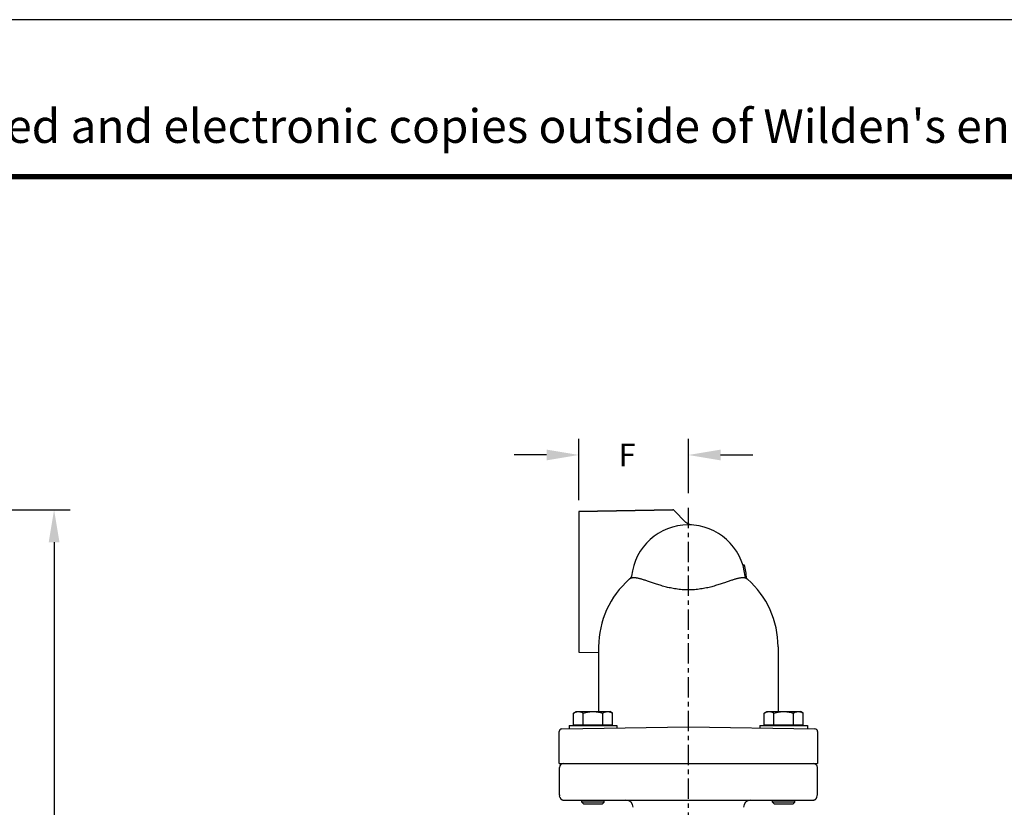
# Model space of a CAD drawing. Units: inches. Extents: x 24.3 to 120.3, y -37 to 35.
# Drawn here: x 62.9 to 84.9, y 17.5 to 35 of the extents above; entities that cross this region are included whole.
import ezdxf
from ezdxf.enums import TextEntityAlignment as Align

# ---------------------------------------------------------------- set-up
doc = ezdxf.new("R2010")
doc.units = ezdxf.units.IN
doc.header["$LTSCALE"] = 1.21
doc.header["$MEASUREMENT"] = 0
doc.linetypes.add('CENTER', pattern=[0.6, 0.375, -0.075, 0.075, -0.075])
doc.layers.get('0').update_dxf_attribs({"linetype": 'CONTINUOUS'})
for name, color, linetype in [('ATTRIBUTES', 7, 'CONTINUOUS'), ('AXIS', 7, 'CONTINUOUS'), ('BORDER', 5, 'CONTINUOUS'), ('CONTROLLED STAMP', 130, 'CONTINUOUS')]:
    doc.layers.add(name, color=color, linetype=linetype)
doc.layers.add('OUTER BORDER', color=3, linetype='CONTINUOUS', plot=False)
doc.styles.add('Arial Narrow', font='ARIALN.TTF')
doc.styles.add('arial_narrow_bold', font='ARIALNB.TTF')
doc.styles.add('ROMANS', font='ROMANS')

# ---------------------------------------------------------------- blocks, each defined once
blk = doc.blocks.new('Wilden_C_size_03-01-12')
at = {"layer": 'BORDER', "const_width": 0.03}
blk.add_lwpolyline([(0.3125, 0.2775), (0.3125, 17.1255), (22.6125, 17.1255), (22.6125, 0.2775), (0.3125, 0.2775)], dxfattribs=at)
at = {"layer": 'OUTER BORDER'}
blk.add_lwpolyline([(0, 0), (24, 0), (24, 18), (0, 18)], close=True, dxfattribs=at)
at = {"layer": 'ATTRIBUTES', "style": 'ROMANS'}
for tag, height, p in [('XXXXX', 0.18, (19.8687, 1.53)), ('XXX', 0.18, (19.8687, 1.215)), ('XX-XXX', 0.1875, (21.4312, 0.4588)), ('X', 0.1875, (22.425, 0.4588))]:
    blk.add_attdef(tag, text='', height=height, dxfattribs=at).set_placement(p, align=Align.MIDDLE)
for tag, p in [('.01', (16.4081, 1.1)), ('.005', (16.405, 0.8482)), ('XX/XX/XX', (19.709, 0.8461)), ('X-XXX', (21.2115, 0.8289)), ('1/2%%D', (16.4258, 0.5995)), ('XX/XX/XX', (19.709, 0.5961)), ('X/X', (15.2627, 0.3491)), ('XOFX', (16.4293, 0.349)), ('XX/XX/XX', (19.709, 0.3461))]:
    blk.add_attdef(tag, p, '', height=0.1, dxfattribs=at)
at = {"layer": 'CONTROLLED STAMP', "insert": (3.7399, 17.5015), "char_height": 0.188, "width": 16.728227, "attachment_point": 1, "style": 'Arial Narrow'}
blk.add_mtext('CAD generated and maintained drawing. All printed and electronic copies outside of Wilden\'s engineering database are {\\fArial Narrow|b1|i0|c0|p34;"Uncontrolled" }and shall be used for reference only.', dxfattribs=at)

msp = doc.modelspace()

# ---------------------------------------------------------------- linework, layer by layer
for p, q in [((75.3906, 24.3153), (75.3906, 25.6848)), ((77.8306, 24.4756), (77.8306, 25.6848)), ((74.6706, 25.3248), (73.9506, 25.3248)), ((78.5506, 25.3248), (79.2706, 25.3248)), ((46.6333, 24.1019), (64.0539, 24.1019)), ((63.6939, 23.3819), (63.6939, 14.0157)), ((75.0535, 17.6335), (80.6077, 17.6335)), ((75.4556, 17.5913), (75.4556, 17.6335)), ((75.9556, 17.5913), (75.9556, 17.6335)), ((79.7056, 17.5913), (79.7056, 17.6335)), ((80.2056, 17.5913), (80.2056, 17.6335))]:
    msp.add_line(p, q)
at = {"linetype": 'CENTER'}
msp.add_line((77.8306, -2.6902), (77.8306, 24.2256), dxfattribs=at)
at = {"color": 7, "linetype": 'Continuous'}
for p, q in [((77.4855, 24.1019), (75.3906, 24.0653)), ((75.3906, 24.0653), (75.3906, 20.9343)), ((74.9506, 18.4498), (74.9506, 19.1608)), ((80.7106, 19.1608), (80.7106, 18.4498)), ((74.9506, 18.4498), (80.7106, 18.4498)), ((75.5021, 17.5448), (75.4556, 17.5913)), ((75.9556, 17.5913), (75.4556, 17.5913)), ((75.9556, 17.5913), (75.909, 17.5448)), ((79.7521, 17.5448), (79.7056, 17.5913)), ((80.2056, 17.5913), (79.7056, 17.5913)), ((80.2056, 17.5913), (80.159, 17.5448)), ((75.909, 17.5448), (75.5021, 17.5448)), ((80.159, 17.5448), (79.7521, 17.5448))]:
    msp.add_line(p, q, dxfattribs=at)
for points in [[(74.6706, 25.4448), (74.6706, 25.2048), (75.3906, 25.3248)], [(78.5506, 25.4448), (78.5506, 25.2048), (77.8306, 25.3248)], [(63.5739, 23.3819), (63.8139, 23.3819), (63.6939, 24.1019)]]:
    msp.add_solid(points)
at = {"layer": 'AXIS', "color": 7, "linetype": 'Continuous'}
for p, q in [((75.3906, 24.0653), (77.4855, 24.1019)), ((77.5073, 24.0931), (77.7769, 23.8235)), ((79.044, 22.8748), (79.0753, 22.8748)), ((76.5137, 22.555), (76.5136, 22.555)), ((79.1475, 22.555), (79.1457, 22.5566)), ((79.1475, 22.555), (79.1457, 22.5566)), ((79.1476, 22.555), (79.1475, 22.555)), ((75.3906, 20.9343), (75.8306, 20.9266)), ((75.8306, 21.0498), (75.8306, 19.6073)), ((79.8306, 21.0498), (79.8306, 19.6073)), ((75.2726, 19.5738), (75.3306, 19.6073)), ((75.2726, 19.3098), (75.2726, 19.5738)), ((75.3306, 19.6073), (76.0806, 19.6073)), ((75.4891, 19.3098), (75.4891, 19.5738)), ((75.9221, 19.3098), (75.9221, 19.5738)), ((76.1386, 19.5738), (76.0806, 19.6073)), ((76.1386, 19.3098), (76.1386, 19.5738)), ((79.5226, 19.5738), (79.5806, 19.6073)), ((79.5226, 19.3098), (79.5226, 19.5738)), ((79.5806, 19.6073), (80.3306, 19.6073)), ((79.7391, 19.3098), (79.7391, 19.5738)), ((80.1721, 19.3098), (80.1721, 19.5738)), ((80.3886, 19.5738), (80.3306, 19.6073)), ((80.3886, 19.3098), (80.3886, 19.5738)), ((74.9506, 18.4498), (74.9506, 19.1608)), ((75.0095, 19.2208), (77.8306, 19.2701)), ((75.1746, 19.2948), (75.1746, 19.2237)), ((75.1746, 19.2948), (76.2366, 19.2948)), ((75.2726, 19.3098), (76.1386, 19.3098)), ((75.3306, 19.3098), (75.3306, 19.2948)), ((76.0806, 19.3098), (76.0806, 19.2948)), ((76.2366, 19.2948), (76.2366, 19.2422)), ((77.8306, 19.2701), (80.6516, 19.2208)), ((79.4246, 19.2948), (79.4246, 19.2422)), ((79.4246, 19.2948), (80.4866, 19.2948)), ((79.5226, 19.3098), (80.3886, 19.3098)), ((79.5806, 19.3098), (79.5806, 19.2948)), ((80.3306, 19.3098), (80.3306, 19.2948)), ((80.4866, 19.2948), (80.4866, 19.2237)), ((80.7106, 19.1608), (80.7106, 18.4498)), ((74.9556, 17.751), (74.9556, 18.3598)), ((80.7056, 17.751), (80.7056, 18.3598)), ((74.9658, 17.7009), (74.9586, 17.7278)), ((74.9658, 17.7009), (74.9661, 17.7)), ((74.966, 17.7001), (74.9663, 17.6991)), ((74.9663, 17.6992), (74.9666, 17.6982)), ((74.9666, 17.6983), (74.9669, 17.6973)), ((74.9669, 17.6973), (74.9672, 17.6963)), ((74.9672, 17.6964), (74.9675, 17.6953)), ((74.9675, 17.6954), (74.9679, 17.6943)), ((74.9678, 17.6944), (74.9682, 17.6933)), ((74.9682, 17.6934), (74.9686, 17.6923)), ((74.9686, 17.6923), (74.969, 17.6912)), ((74.969, 17.6913), (74.9694, 17.6901)), ((74.9694, 17.6902), (74.9699, 17.689)), ((74.9699, 17.6891), (74.9704, 17.6879)), ((74.9704, 17.6879), (74.9709, 17.6867)), ((74.9709, 17.6868), (74.9714, 17.6855)), ((74.9714, 17.6856), (74.972, 17.6843)), ((74.972, 17.6844), (74.9726, 17.6831)), ((74.9726, 17.6832), (74.9733, 17.6819)), ((74.9733, 17.6819), (74.974, 17.6806)), ((74.9739, 17.6806), (74.9747, 17.6793)), ((74.9747, 17.6793), (74.9755, 17.6779)), ((74.9754, 17.678), (74.9763, 17.6766)), ((74.9763, 17.6766), (74.9772, 17.6752)), ((74.9771, 17.6752), (74.9781, 17.6737)), ((74.9781, 17.6738), (74.9791, 17.6723)), ((74.9791, 17.6723), (74.9802, 17.6708)), ((74.9801, 17.6708), (74.9813, 17.6693)), ((74.9813, 17.6693), (74.9825, 17.6677)), ((74.9824, 17.6678), (74.9837, 17.6662)), ((74.9837, 17.6662), (74.9851, 17.6646)), ((74.985, 17.6646), (74.9865, 17.663)), ((74.9864, 17.6631), (74.988, 17.6614)), ((74.9879, 17.6615), (74.9895, 17.6598)), ((74.9895, 17.6599), (74.9912, 17.6582)), ((74.9911, 17.6583), (74.9929, 17.6567)), ((74.9928, 17.6567), (74.9946, 17.6551)), ((74.9946, 17.6551), (74.9965, 17.6536)), ((74.9964, 17.6536), (74.9984, 17.6521)), ((74.9983, 17.6521), (75.0003, 17.6506)), ((75.0003, 17.6507), (75.0023, 17.6492)), ((75.0023, 17.6493), (75.0044, 17.6479)), ((75.0043, 17.6479), (75.0065, 17.6465)), ((75.0064, 17.6466), (75.0086, 17.6453)), ((75.0086, 17.6453), (75.0108, 17.6441)), ((75.0108, 17.6441), (75.013, 17.6429)), ((75.013, 17.6429), (75.0153, 17.6418)), ((75.0153, 17.6419), (75.0176, 17.6408)), ((75.0176, 17.6408), (75.02, 17.6398)), ((75.0199, 17.6399), (75.0223, 17.6389)), ((75.0223, 17.639), (75.0247, 17.6381)), ((75.0247, 17.6381), (75.0271, 17.6373)), ((75.0271, 17.6373), (75.0296, 17.6366)), ((75.0296, 17.6366), (75.032, 17.636)), ((75.032, 17.636), (75.0345, 17.6354)), ((75.0345, 17.6354), (75.037, 17.635)), ((75.037, 17.635), (75.0395, 17.6345)), ((75.0395, 17.6345), (75.0421, 17.6342)), ((75.0532, 17.6335), (75.0535, 17.6335)), ((80.6077, 17.6335), (80.608, 17.6335)), ((80.608, 17.6335), (80.6089, 17.6335)), ((80.6089, 17.6335), (80.6115, 17.6336)), ((80.6115, 17.6336), (80.614, 17.6337)), ((80.614, 17.6337), (80.6166, 17.6339)), ((80.6166, 17.6339), (80.6191, 17.6342)), ((80.6191, 17.6342), (80.6216, 17.6345)), ((80.6216, 17.6345), (80.6242, 17.635)), ((80.6241, 17.635), (80.6267, 17.6354)), ((80.6266, 17.6354), (80.6292, 17.636)), ((80.6291, 17.636), (80.6316, 17.6366)), ((80.6316, 17.6366), (80.6341, 17.6373)), ((80.634, 17.6373), (80.6365, 17.6381)), ((80.6365, 17.6381), (80.6389, 17.639)), ((80.6389, 17.6389), (80.6413, 17.6399)), ((80.6412, 17.6398), (80.6436, 17.6408)), ((80.6436, 17.6408), (80.6459, 17.6419)), ((80.6459, 17.6418), (80.6482, 17.6429)), ((80.6481, 17.6429), (80.6504, 17.6441)), ((80.6504, 17.6441), (80.6526, 17.6453)), ((80.6526, 17.6453), (80.6547, 17.6466)), ((80.6547, 17.6465), (80.6568, 17.6479)), ((80.6568, 17.6479), (80.6589, 17.6493)), ((80.6589, 17.6492), (80.6609, 17.6507)), ((80.6609, 17.6506), (80.6629, 17.6521)), ((80.6628, 17.6521), (80.6647, 17.6536)), ((80.6647, 17.6536), (80.6666, 17.6551)), ((80.6665, 17.6551), (80.6684, 17.6567)), ((80.6683, 17.6567), (80.6701, 17.6583)), ((80.67, 17.6582), (80.6717, 17.6599)), ((80.6717, 17.6598), (80.6733, 17.6615)), ((80.6732, 17.6614), (80.6747, 17.6631)), ((80.6747, 17.663), (80.6761, 17.6646)), ((80.6761, 17.6646), (80.6775, 17.6662)), ((80.6774, 17.6662), (80.6787, 17.6678)), ((80.6787, 17.6677), (80.6799, 17.6693)), ((80.6799, 17.6693), (80.681, 17.6708)), ((80.681, 17.6708), (80.6821, 17.6723)), ((80.6821, 17.6723), (80.6831, 17.6738)), ((80.6831, 17.6737), (80.684, 17.6752)), ((80.684, 17.6752), (80.6849, 17.6766)), ((80.6849, 17.6766), (80.6857, 17.678)), ((80.6857, 17.6779), (80.6865, 17.6793)), ((80.6865, 17.6793), (80.6872, 17.6806)), ((80.6872, 17.6806), (80.6879, 17.6819)), ((80.6879, 17.6819), (80.6886, 17.6832)), ((80.6885, 17.6831), (80.6892, 17.6844)), ((80.6891, 17.6843), (80.6897, 17.6856)), ((80.6897, 17.6855), (80.6903, 17.6868)), ((80.6903, 17.6867), (80.6908, 17.6879)), ((80.6908, 17.6879), (80.6913, 17.6891)), ((80.6913, 17.689), (80.6917, 17.6902)), ((80.6917, 17.6901), (80.6922, 17.6913)), ((80.6922, 17.6912), (80.6926, 17.6923)), ((80.6926, 17.6923), (80.693, 17.6934)), ((80.693, 17.6933), (80.6933, 17.6944)), ((80.6933, 17.6943), (80.6937, 17.6954)), ((80.6937, 17.6953), (80.694, 17.6964)), ((80.694, 17.6963), (80.6943, 17.6973)), ((80.6943, 17.6973), (80.6946, 17.6983)), ((80.6946, 17.6982), (80.6949, 17.6992)), ((80.6949, 17.6991), (80.6951, 17.7001)), ((80.6951, 17.7), (80.6954, 17.701)), ((80.6954, 17.7009), (80.7025, 17.7278))]:
    msp.add_line(p, q, dxfattribs=at)
at = {"layer": 'AXIS', "color": 9, "linetype": 'Continuous'}
msp.add_line((76.4406, 17.6335), (76.4406, 17.6338), dxfattribs=at)
at = {"layer": 'AXIS', "color": 7, "linetype": 'Continuous'}
for points in [[(77.901, 23.7678), (77.8952, 23.7683), (77.8893, 23.7689), (77.8835, 23.7696), (77.8777, 23.7706), (77.8719, 23.7717), (77.8662, 23.773), (77.8605, 23.7745), (77.8549, 23.7762), (77.8493, 23.778), (77.8438, 23.78), (77.8383, 23.7822), (77.8329, 23.7846), (77.8276, 23.7871), (77.8224, 23.7898), (77.8172, 23.7926), (77.8122, 23.7956), (77.8072, 23.7988), (77.8023, 23.8021), (77.7976, 23.8055), (77.7929, 23.8091), (77.7884, 23.8129), (77.784, 23.8167), (77.7797, 23.8208), (77.7772, 23.8232)], [(76.5668, 22.6249), (76.5662, 22.6237), (76.5649, 22.6208), (76.5633, 22.6176), (76.5615, 22.614), (76.5593, 22.61), (76.5567, 22.6057), (76.5538, 22.6011), (76.5506, 22.5962), (76.5469, 22.591), (76.5427, 22.5856), (76.5382, 22.58), (76.5332, 22.5742), (76.5277, 22.5684), (76.5218, 22.5625), (76.5155, 22.5566), (76.5137, 22.555)], [(79.1457, 22.5566), (79.1394, 22.5625), (79.1334, 22.5684), (79.128, 22.5742), (79.123, 22.58), (79.1184, 22.5856), (79.1143, 22.591), (79.1106, 22.5962), (79.1073, 22.6011), (79.1044, 22.6057), (79.1019, 22.61), (79.0997, 22.614), (79.0978, 22.6176), (79.0962, 22.6209), (79.0949, 22.6237), (79.0944, 22.6249)], [(75.0421, 17.6342), (75.0446, 17.6339), (75.0471, 17.6337), (75.0497, 17.6336), (75.0522, 17.6335), (75.0532, 17.6335)], [(75.0421, 17.6342), (75.0446, 17.6339), (75.0471, 17.6337), (75.0497, 17.6336), (75.0522, 17.6335), (75.0532, 17.6335)]]:
    msp.add_lwpolyline(points, dxfattribs=at)
for centre, radius, start, end in [((77.4861, 24.0719), 0.03, 45, 91), ((77.8306, 22.4998), 1.27, 5.6544, 174.3456), ((77.8306, 22.4998), 1.3, 3.26048, 16.76587), ((77.8306, 21.0498), 2, 131.19888, 180), ((77.8306, 21.0498), 2, 0, 48.80119), ((75.0106, 19.1608), 0.06, 91, 180), ((80.6506, 19.1608), 0.06, 360, 88.99999), ((75.0456, 18.3598), 0.09, 89.99876, 179.99873), ((80.6156, 18.3598), 0.09, 0.00128, 90.00124), ((75.0455, 17.751), 0.0899, 179.98381, 194.96484), ((76.4406, 17.4735), 0.16, 0.1178, 90), ((79.2206, 17.4735), 0.16, 90, 179.8822), ((80.6157, 17.751), 0.0899, 345.03523, 359.98349)]:
    msp.add_arc(centre, radius, start, end, dxfattribs=at)
at = {"layer": 'AXIS', "color": 9, "linetype": 'Continuous'}
for points, knots in [([(77.8306, 22.3183), (77.8074, 22.3183), (77.7613, 22.3191), (77.6925, 22.3231), (77.6246, 22.3295), (77.5581, 22.3381), (77.4933, 22.3487), (77.4304, 22.361), (77.3696, 22.3746), (77.311, 22.3892), (77.2546, 22.4046), (77.2006, 22.4204), (77.1488, 22.4365), (77.0993, 22.4525), (77.052, 22.4682), (77.0068, 22.4836), (76.9638, 22.4984), (76.9229, 22.5124), (76.884, 22.5256), (76.847, 22.5378), (76.812, 22.5489), (76.7789, 22.5588), (76.7477, 22.5674), (76.7182, 22.5746), (76.6905, 22.5804), (76.6645, 22.5846), (76.6402, 22.5872), (76.6175, 22.5881), (76.5964, 22.5874), (76.5768, 22.5848), (76.5616, 22.581), (76.5502, 22.5771), (76.5422, 22.5737), (76.5345, 22.5697), (76.5272, 22.5654), (76.5202, 22.5605), (76.5158, 22.5569), (76.5137, 22.555)], [0, 0, 0, 0, 0.0510356, 0.1017774, 0.1519504, 0.2013091, 0.2496473, 0.2967994, 0.3426375, 0.3870663, 0.4300162, 0.4714377, 0.5112964, 0.5495683, 0.5862374, 0.6212938, 0.6547318, 0.6865496, 0.7167489, 0.7453351, 0.7723177, 0.7977111, 0.8215359, 0.8438203, 0.8646022, 0.8839322, 0.901877, 0.9185242, 0.9339873, 0.9484123, 0.9619826, 0.968519, 0.9749289, 0.981246, 0.9875058, 0.9937448, 1, 1, 1, 1]), ([(79.1475, 22.555), (79.1454, 22.5569), (79.141, 22.5605), (79.134, 22.5654), (79.1267, 22.5697), (79.119, 22.5737), (79.111, 22.5771), (79.0996, 22.581), (79.0844, 22.5848), (79.0648, 22.5874), (79.0437, 22.5881), (79.021, 22.5872), (78.9967, 22.5846), (78.9707, 22.5804), (78.943, 22.5746), (78.9135, 22.5674), (78.8822, 22.5588), (78.8491, 22.5489), (78.8141, 22.5378), (78.7772, 22.5256), (78.7383, 22.5124), (78.6974, 22.4984), (78.6543, 22.4836), (78.6092, 22.4682), (78.5619, 22.4525), (78.5124, 22.4365), (78.4606, 22.4204), (78.4065, 22.4046), (78.3502, 22.3892), (78.2916, 22.3746), (78.2308, 22.361), (78.1679, 22.3487), (78.103, 22.3381), (78.0365, 22.3295), (77.9687, 22.3231), (77.8999, 22.3191), (77.8537, 22.3183), (77.8306, 22.3183)], [0, 0, 0, 0, 0.0062552, 0.0124942, 0.018754, 0.0250711, 0.031481, 0.0380174, 0.0515877, 0.0660127, 0.0814758, 0.098123, 0.1160678, 0.1353978, 0.1561798, 0.1784641, 0.2022889, 0.2276823, 0.2546649, 0.2832511, 0.3134504, 0.3452682, 0.3787063, 0.4137626, 0.4504318, 0.4887037, 0.5285624, 0.5699839, 0.6129338, 0.6573626, 0.7032008, 0.7503529, 0.798691, 0.8480497, 0.8982226, 0.9489644, 1, 1, 1, 1])]:
    msp.add_open_spline(points, degree=3, knots=knots, dxfattribs=at)
at = {"layer": 'AXIS', "color": 7, "linetype": 'Continuous'}
for points, knots in [([(75.2726, 19.5738), (75.2769, 19.5763), (75.2857, 19.5812), (75.3033, 19.5898), (75.3213, 19.5971), (75.3396, 19.6023), (75.3533, 19.6052), (75.3671, 19.6069), (75.3762, 19.6073), (75.3808, 19.6073)], [0, 0, 0, 0, 0.1318888, 0.2615954, 0.5143378, 0.6377369, 0.7594936, 0.880065, 1, 1, 1, 1]), ([(75.3808, 19.6073), (75.3854, 19.6073), (75.3946, 19.6069), (75.4083, 19.6052), (75.422, 19.6023), (75.4403, 19.5971), (75.4583, 19.5898), (75.476, 19.5812), (75.4847, 19.5763), (75.4891, 19.5738)], [0, 0, 0, 0, 0.119935, 0.2405064, 0.3622631, 0.4856622, 0.7384046, 0.8681112, 1, 1, 1, 1]), ([(75.4891, 19.5738), (75.5067, 19.5789), (75.5333, 19.5859), (75.5691, 19.5936), (75.5961, 19.5984), (75.6233, 19.6023), (75.6507, 19.6052), (75.6781, 19.6069), (75.6964, 19.6073), (75.7056, 19.6073)], [0, 0, 0, 0, 0.2499778, 0.3749789, 0.4999817, 0.6249842, 0.7499879, 0.8749983, 1, 1, 1, 1]), ([(75.7056, 19.6073), (75.7147, 19.6073), (75.7331, 19.6069), (75.7605, 19.6052), (75.7878, 19.6023), (75.815, 19.5984), (75.8421, 19.5936), (75.8779, 19.5859), (75.9045, 19.5789), (75.9221, 19.5738)], [0, 0, 0, 0, 0.1250017, 0.2500122, 0.3750158, 0.5000184, 0.6250211, 0.7500222, 1, 1, 1, 1]), ([(75.9221, 19.5738), (75.9265, 19.5763), (75.9352, 19.5812), (75.9528, 19.5898), (75.9708, 19.5971), (75.9891, 19.6023), (76.0028, 19.6052), (76.0166, 19.6069), (76.0258, 19.6073), (76.0303, 19.6073)], [0, 0, 0, 0, 0.1318888, 0.2615954, 0.5143378, 0.6377369, 0.7594936, 0.880065, 1, 1, 1, 1]), ([(76.0303, 19.6073), (76.0349, 19.6073), (76.0441, 19.6069), (76.0579, 19.6052), (76.0716, 19.6023), (76.0899, 19.5971), (76.1079, 19.5898), (76.1255, 19.5812), (76.1342, 19.5763), (76.1386, 19.5738)], [0, 0, 0, 0, 0.119935, 0.2405064, 0.3622631, 0.4856622, 0.7384046, 0.8681112, 1, 1, 1, 1]), ([(79.5226, 19.5738), (79.5269, 19.5763), (79.5357, 19.5812), (79.5533, 19.5898), (79.5713, 19.5971), (79.5896, 19.6023), (79.6033, 19.6052), (79.6171, 19.6069), (79.6262, 19.6073), (79.6308, 19.6073)], [0, 0, 0, 0, 0.1318888, 0.2615954, 0.5143378, 0.6377369, 0.7594936, 0.880065, 1, 1, 1, 1]), ([(79.6308, 19.6073), (79.6354, 19.6073), (79.6446, 19.6069), (79.6583, 19.6052), (79.672, 19.6023), (79.6903, 19.5971), (79.7083, 19.5898), (79.726, 19.5812), (79.7347, 19.5763), (79.7391, 19.5738)], [0, 0, 0, 0, 0.119935, 0.2405064, 0.3622631, 0.4856622, 0.7384046, 0.8681112, 1, 1, 1, 1]), ([(79.7391, 19.5738), (79.7567, 19.5789), (79.7833, 19.5859), (79.8191, 19.5936), (79.8461, 19.5984), (79.8733, 19.6023), (79.9007, 19.6052), (79.9281, 19.6069), (79.9464, 19.6073), (79.9556, 19.6073)], [0, 0, 0, 0, 0.2499778, 0.3749789, 0.4999817, 0.6249842, 0.7499879, 0.8749983, 1, 1, 1, 1]), ([(79.9556, 19.6073), (79.9647, 19.6073), (79.9831, 19.6069), (80.0105, 19.6052), (80.0378, 19.6023), (80.065, 19.5984), (80.0921, 19.5936), (80.1279, 19.5859), (80.1545, 19.5789), (80.1721, 19.5738)], [0, 0, 0, 0, 0.1250017, 0.2500122, 0.3750158, 0.5000184, 0.6250211, 0.7500222, 1, 1, 1, 1]), ([(80.1721, 19.5738), (80.1765, 19.5763), (80.1852, 19.5812), (80.2028, 19.5898), (80.2208, 19.5971), (80.2391, 19.6023), (80.2528, 19.6052), (80.2666, 19.6069), (80.2758, 19.6073), (80.2803, 19.6073)], [0, 0, 0, 0, 0.1318888, 0.2615954, 0.5143378, 0.6377369, 0.7594936, 0.880065, 1, 1, 1, 1]), ([(80.2803, 19.6073), (80.2849, 19.6073), (80.2941, 19.6069), (80.3079, 19.6052), (80.3216, 19.6023), (80.3399, 19.5971), (80.3579, 19.5898), (80.3755, 19.5812), (80.3842, 19.5763), (80.3886, 19.5738)], [0, 0, 0, 0, 0.119935, 0.2405064, 0.3622631, 0.4856622, 0.7384046, 0.8681112, 1, 1, 1, 1])]:
    msp.add_open_spline(points, degree=3, knots=knots, dxfattribs=at)

# ---------------------------------------------------------------- block references
at = {"xscale": 4, "yscale": 4, "zscale": 4}
msp.add_blockref('Wilden_C_size_03-01-12', (24.3023, -36.9754), dxfattribs=at)

# ---------------------------------------------------------------- texts
at = {"style": 'arial_narrow_bold'}
msp.add_text('F', height=0.5, dxfattribs=at).set_placement((76.2788, 25.0748))

doc.saveas('drawing.dxf')
